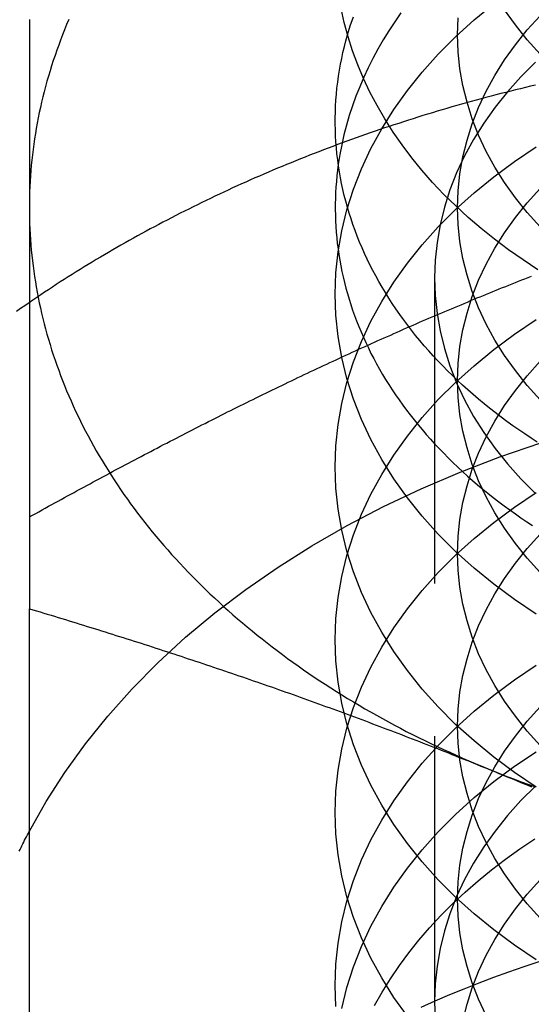
# Model space of a CAD drawing. Extents: x 169 to 1011, y -523 to 231.
# Drawn here: x 744 to 748, y 197 to 205 of the extents above; entities that cross this region are included whole.
import ezdxf

# ---------------------------------------------------------------- set-up
doc = ezdxf.new("R2010")
doc.units = 0
doc.header["$LTSCALE"] = 10
doc.linetypes.add('VERDECKT', pattern=[0.375, 0.25, -0.125])
doc.layers.get('0').update_dxf_attribs({"linetype": 'CONTINUOUS'})
doc.layers.add('STEMPEL', color=3, linetype='CONTINUOUS')

# ---------------------------------------------------------------- blocks, each defined once
blk = doc.blocks.new('A$CDA031BF8')
at = {"color": 1, "linetype": 'VERDECKT', "extrusion": (-2e-16, 1, -2e-16)}
blk.add_line((-179.4302, 109.1526), (-179.4302, 103.2299), dxfattribs=at)
at = {"linetype": 'CONTINUOUS', "extrusion": (-2e-16, 1, -2e-16)}
blk.add_line((-182.7422, 106.4451), (-182.7422, 101.072), dxfattribs=at)
at = {"linetype": 'CONTINUOUS'}
for points in [[(-178.586, 109.219, 0), (-178.707, 109.299, 0), (-178.826, 109.382, 0), (-178.94, 109.468, 0), (-179.05, 109.556, 0), (-179.155, 109.647, 0), (-179.257, 109.741, 0), (-179.354, 109.836, 0), (-179.446, 109.934, 0), (-179.534, 110.034, 0), (-179.617, 110.136, 0), (-179.695, 110.24, 0), (-179.768, 110.346, 0), (-179.837, 110.453, 0), (-179.9, 110.562, 0), (-179.958, 110.672, 0), (-180.01, 110.784, 0), (-180.058, 110.897, 0), (-180.1, 111.011, 0), (-180.137, 111.126, 0), (-180.168, 111.241, 0), (-180.194, 111.357, 0)], [(-175.242, 109.727, 0), (-175.439, 109.73, 0), (-175.634, 109.74, 0), (-175.829, 109.757, 0), (-176.023, 109.781, 0), (-176.214, 109.812, 0), (-176.403, 109.849, 0), (-176.59, 109.892, 0), (-176.773, 109.942, 0), (-176.952, 109.998, 0), (-177.128, 110.061, 0), (-177.299, 110.129, 0), (-177.465, 110.203, 0), (-177.625, 110.283, 0), (-177.78, 110.369, 0), (-177.928, 110.46, 0), (-178.071, 110.555, 0), (-178.206, 110.656, 0), (-178.334, 110.761, 0), (-178.455, 110.87, 0), (-178.568, 110.984, 0), (-178.673, 111.101, 0), (-178.77, 111.222, 0), (-178.858, 111.346, 0)], [(-182.419, 111.266, 0), (-182.437, 111.225, 0), (-182.454, 111.183, 0), (-182.471, 111.141, 0), (-182.487, 111.099, 0), (-182.502, 111.057, 0), (-182.517, 111.015, 0), (-182.532, 110.973, 0), (-182.546, 110.931, 0), (-182.56, 110.889, 0), (-182.573, 110.846, 0), (-182.586, 110.804, 0), (-182.598, 110.761, 0), (-182.61, 110.719, 0), (-182.621, 110.676, 0), (-182.632, 110.633, 0), (-182.642, 110.591, 0), (-182.652, 110.548, 0), (-182.661, 110.505, 0), (-182.67, 110.462, 0), (-182.678, 110.419, 0), (-182.686, 110.376, 0), (-182.693, 110.333, 0), (-182.7, 110.29, 0), (-182.706, 110.247, 0), (-182.712, 110.203, 0), (-182.717, 110.16, 0), (-182.722, 110.117, 0), (-182.726, 110.074, 0), (-182.73, 110.03, 0), (-182.733, 109.987, 0), (-182.736, 109.944, 0), (-182.738, 109.9, 0), (-182.74, 109.857, 0), (-182.741, 109.814, 0), (-182.742, 109.77, 0), (-182.742, 109.727, 0)], [(-178.591, 107.808, 0), (-178.642, 107.841, 0), (-178.692, 107.875, 0), (-178.742, 107.909, 0), (-178.791, 107.943, 0), (-178.839, 107.978, 0), (-178.887, 108.014, 0), (-178.934, 108.05, 0), (-178.981, 108.086, 0), (-179.026, 108.123, 0), (-179.071, 108.16, 0), (-179.115, 108.198, 0), (-179.159, 108.236, 0), (-179.201, 108.275, 0), (-179.243, 108.313, 0), (-179.284, 108.353, 0), (-179.325, 108.393, 0), (-179.364, 108.433, 0), (-179.403, 108.473, 0), (-179.441, 108.514, 0), (-179.478, 108.556, 0), (-179.515, 108.597, 0), (-179.55, 108.639, 0), (-179.585, 108.682, 0), (-179.619, 108.724, 0), (-179.652, 108.767, 0), (-179.684, 108.811, 0), (-179.715, 108.854, 0), (-179.746, 108.898, 0), (-179.776, 108.942, 0), (-179.804, 108.987, 0), (-179.832, 109.032, 0), (-179.859, 109.077, 0), (-179.885, 109.122, 0), (-179.911, 109.168, 0), (-179.935, 109.213, 0), (-179.958, 109.26, 0), (-179.981, 109.306, 0), (-180.003, 109.352, 0), (-180.023, 109.399, 0), (-180.043, 109.446, 0), (-180.062, 109.493, 0), (-180.08, 109.54, 0), (-180.097, 109.588, 0), (-180.113, 109.635, 0), (-180.128, 109.683, 0), (-180.142, 109.731, 0), (-180.156, 109.779, 0), (-180.168, 109.827, 0), (-180.179, 109.875, 0), (-180.19, 109.924, 0), (-180.199, 109.972, 0), (-180.208, 110.021, 0), (-180.216, 110.07, 0), (-180.222, 110.118, 0), (-180.228, 110.167, 0), (-180.233, 110.216, 0), (-180.237, 110.265, 0), (-180.239, 110.314, 0), (-180.241, 110.363, 0), (-180.242, 110.412, 0), (-180.242, 110.461, 0), (-180.241, 110.509, 0), (-180.239, 110.558, 0), (-180.236, 110.607, 0), (-180.232, 110.656, 0), (-180.228, 110.705, 0), (-180.222, 110.754, 0), (-180.215, 110.803, 0), (-180.207, 110.851, 0), (-180.199, 110.9, 0), (-180.189, 110.948, 0), (-180.179, 110.997, 0), (-180.167, 111.045, 0), (-180.155, 111.093, 0), (-180.141, 111.141, 0)], [(-180.217, 110.08, 0), (-180.223, 110.034, 0), (-180.229, 109.988, 0), (-180.233, 109.942, 0), (-180.236, 109.896, 0), (-180.239, 109.85, 0), (-180.241, 109.804, 0), (-180.242, 109.758, 0), (-180.242, 109.712, 0), (-180.241, 109.666, 0), (-180.24, 109.619, 0), (-180.238, 109.573, 0), (-180.234, 109.527, 0), (-180.23, 109.481, 0), (-180.225, 109.435, 0), (-180.219, 109.389, 0), (-180.213, 109.343, 0), (-180.205, 109.297, 0), (-180.197, 109.252, 0), (-180.188, 109.206, 0), (-180.178, 109.16, 0), (-180.167, 109.115, 0), (-180.155, 109.069, 0), (-180.142, 109.024, 0), (-180.129, 108.979, 0), (-180.115, 108.934, 0), (-180.1, 108.889, 0), (-180.084, 108.844, 0), (-180.067, 108.8, 0), (-180.05, 108.755, 0), (-180.031, 108.711, 0), (-180.012, 108.667, 0), (-179.992, 108.623, 0), (-179.971, 108.579, 0), (-179.95, 108.535, 0), (-179.927, 108.492, 0), (-179.904, 108.449, 0), (-179.88, 108.406, 0), (-179.855, 108.363, 0), (-179.83, 108.321, 0), (-179.804, 108.279, 0), (-179.776, 108.237, 0), (-179.749, 108.195, 0), (-179.72, 108.154, 0), (-179.69, 108.112, 0), (-179.66, 108.071, 0), (-179.629, 108.031, 0), (-179.598, 107.99, 0), (-179.565, 107.95, 0), (-179.532, 107.911, 0), (-179.498, 107.871, 0), (-179.464, 107.832, 0), (-179.428, 107.793, 0), (-179.392, 107.755, 0), (-179.355, 107.717, 0), (-179.318, 107.679, 0), (-179.28, 107.641, 0), (-179.241, 107.604, 0), (-179.201, 107.568, 0), (-179.161, 107.531, 0), (-179.12, 107.495, 0), (-179.079, 107.46, 0), (-179.037, 107.424, 0), (-178.994, 107.39, 0), (-178.95, 107.355, 0), (-178.906, 107.321, 0), (-178.862, 107.287, 0), (-178.816, 107.254, 0), (-178.77, 107.221, 0), (-178.724, 107.189, 0), (-178.677, 107.157, 0), (-178.629, 107.126, 0)], [(-182.742, 109.727, 0), (-182.742, 109.683, 0), (-182.741, 109.64, 0), (-182.74, 109.597, 0), (-182.738, 109.553, 0), (-182.736, 109.51, 0), (-182.733, 109.467, 0), (-182.73, 109.423, 0), (-182.726, 109.38, 0), (-182.722, 109.337, 0), (-182.717, 109.293, 0), (-182.712, 109.25, 0), (-182.706, 109.207, 0), (-182.7, 109.164, 0), (-182.693, 109.121, 0), (-182.686, 109.078, 0), (-182.678, 109.035, 0), (-182.67, 108.992, 0), (-182.661, 108.949, 0), (-182.652, 108.906, 0), (-182.642, 108.863, 0), (-182.632, 108.82, 0), (-182.621, 108.777, 0), (-182.61, 108.735, 0), (-182.598, 108.692, 0), (-182.586, 108.65, 0), (-182.573, 108.607, 0), (-182.56, 108.565, 0), (-182.546, 108.523, 0), (-182.532, 108.48, 0), (-182.517, 108.438, 0), (-182.502, 108.396, 0), (-182.487, 108.354, 0), (-182.471, 108.312, 0), (-182.454, 108.271, 0), (-182.437, 108.229, 0), (-182.419, 108.187, 0), (-182.401, 108.146, 0), (-182.383, 108.105, 0), (-182.364, 108.063, 0), (-182.344, 108.022, 0), (-182.324, 107.981, 0), (-182.304, 107.94, 0), (-182.283, 107.899, 0), (-182.262, 107.859, 0), (-182.24, 107.818, 0), (-182.217, 107.778, 0), (-182.195, 107.737, 0), (-182.171, 107.697, 0), (-182.148, 107.657, 0), (-182.123, 107.617, 0), (-182.099, 107.578, 0), (-182.074, 107.538, 0), (-182.048, 107.499, 0), (-182.022, 107.459, 0), (-181.996, 107.42, 0), (-181.969, 107.381, 0), (-181.941, 107.342, 0), (-181.914, 107.304, 0), (-181.885, 107.265, 0), (-181.857, 107.227, 0), (-181.827, 107.189, 0), (-181.798, 107.151, 0), (-181.768, 107.113, 0), (-181.737, 107.075, 0), (-181.707, 107.038, 0), (-181.675, 107, 0), (-181.643, 106.963, 0), (-181.611, 106.926, 0), (-181.579, 106.89, 0), (-181.546, 106.853, 0), (-181.512, 106.817, 0), (-181.478, 106.78, 0), (-181.444, 106.744, 0), (-181.409, 106.709, 0), (-181.374, 106.673, 0), (-181.339, 106.638, 0), (-181.303, 106.603, 0), (-181.266, 106.568, 0), (-181.23, 106.533, 0), (-181.192, 106.498, 0), (-181.155, 106.464, 0), (-181.117, 106.43, 0), (-181.079, 106.396, 0), (-181.04, 106.362, 0), (-181.001, 106.329, 0), (-180.961, 106.296, 0), (-180.921, 106.263, 0), (-180.881, 106.23, 0), (-180.84, 106.198, 0), (-180.799, 106.165, 0), (-180.758, 106.133, 0), (-180.716, 106.102, 0), (-180.674, 106.07, 0), (-180.632, 106.039, 0), (-180.589, 106.008, 0), (-180.546, 105.977, 0), (-180.502, 105.946, 0), (-180.458, 105.916, 0), (-180.414, 105.886, 0), (-180.369, 105.856, 0), (-180.324, 105.827, 0), (-180.279, 105.797, 0), (-180.233, 105.768, 0), (-180.187, 105.74, 0), (-180.141, 105.711, 0), (-180.094, 105.683, 0), (-180.047, 105.655, 0), (-180, 105.627, 0), (-179.953, 105.6, 0), (-179.905, 105.573, 0), (-179.856, 105.546, 0), (-179.808, 105.519, 0), (-179.759, 105.493, 0), (-179.71, 105.467, 0), (-179.661, 105.441, 0), (-179.611, 105.416, 0), (-179.561, 105.391, 0), (-179.51, 105.366, 0), (-179.46, 105.342, 0), (-179.409, 105.317, 0), (-179.358, 105.293, 0), (-179.306, 105.27, 0), (-179.255, 105.246, 0), (-179.203, 105.223, 0), (-179.151, 105.2, 0), (-179.098, 105.178, 0), (-179.045, 105.156, 0), (-178.992, 105.134, 0)], [(-178.992, 105.134, 0), (-178.939, 105.112, 0), (-178.885, 105.091, 0), (-178.832, 105.07, 0), (-178.778, 105.05, 0), (-178.723, 105.029, 0), (-178.669, 105.009, 0), (-178.614, 104.99, 0)], [(-182.743, 104.623, 0), (-182.743, 104.623, 0), (-182.743, 104.623, 0), (-182.743, 104.623, 0), (-182.743, 104.623, 0), (-182.743, 104.623, 0), (-182.743, 104.623, 0), (-182.743, 104.623, 0), (-182.743, 104.623, 0), (-182.743, 104.623, 0), (-182.743, 104.623, 0), (-182.743, 104.623, 0), (-182.743, 104.623, 0), (-182.743, 104.623, 0), (-182.743, 104.623, 0), (-182.743, 104.624, 0), (-182.743, 104.624, 0), (-182.743, 104.624, 0), (-182.743, 104.624, 0), (-182.743, 104.624, 0), (-182.743, 104.624, 0), (-182.743, 104.624, 0), (-182.743, 104.624, 0), (-182.743, 104.624, 0), (-182.743, 104.624, 0), (-182.743, 104.624, 0), (-182.743, 104.624, 0), (-182.743, 104.624, 0), (-182.743, 104.624, 0), (-182.743, 104.624, 0), (-182.743, 104.624, 0), (-182.743, 104.624, 0), (-182.743, 104.624, 0), (-182.743, 104.624, 0), (-182.743, 104.624, 0), (-182.743, 104.624, 0), (-182.743, 104.624, 0), (-182.743, 104.624, 0), (-182.743, 104.624, 0), (-182.743, 104.624, 0), (-182.743, 104.624, 0), (-182.743, 104.624, 0), (-182.743, 104.624, 0), (-182.743, 104.624, 0), (-182.743, 104.624, 0), (-182.743, 104.624, 0), (-182.743, 104.624, 0), (-182.743, 104.624, 0), (-182.743, 104.624, 0), (-182.743, 104.624, 0), (-182.743, 104.624, 0), (-182.742, 104.624, 0), (-182.742, 104.624, 0), (-182.742, 104.624, 0), (-182.742, 104.624, 0), (-182.742, 104.624, 0), (-182.742, 104.624, 0), (-182.742, 104.624, 0), (-182.742, 104.624, 0), (-182.742, 104.624, 0), (-182.742, 104.624, 0), (-182.742, 104.624, 0), (-182.742, 104.624, 0), (-182.742, 104.624, 0), (-182.742, 104.624, 0), (-182.742, 104.624, 0), (-182.742, 104.624, 0), (-182.742, 104.624, 0), (-182.742, 104.624, 0), (-182.742, 104.624, 0), (-182.742, 104.624, 0), (-182.742, 104.624, 0), (-182.742, 104.624, 0), (-182.742, 104.624, 0), (-182.742, 104.624, 0), (-182.742, 104.624, 0), (-182.742, 104.624, 0), (-182.742, 104.624, 0), (-182.742, 104.624, 0), (-182.742, 104.624, 0), (-182.742, 104.624, 0), (-182.742, 104.624, 0), (-182.742, 104.624, 0), (-182.742, 104.624, 0), (-182.742, 104.624, 0), (-182.742, 104.624, 0), (-182.742, 104.624, 0), (-182.742, 104.624, 0), (-182.742, 104.624, 0), (-182.742, 104.624, 0), (-182.742, 104.624, 0), (-182.742, 104.624, 0), (-182.742, 104.624, 0), (-182.742, 104.624, 0), (-182.742, 104.624, 0), (-182.742, 104.624, 0), (-182.742, 104.624, 0), (-182.742, 104.624, 0), (-182.742, 104.624, 0), (-182.742, 104.624, 0), (-182.742, 104.624, 0), (-182.742, 104.624, 0), (-182.742, 104.624, 0), (-182.742, 104.624, 0), (-182.742, 104.624, 0), (-182.742, 104.624, 0), (-182.742, 104.624, 0), (-182.742, 104.624, 0), (-182.742, 104.624, 0), (-182.742, 104.624, 0), (-182.742, 104.624, 0), (-182.742, 104.624, 0), (-182.742, 104.624, 0), (-182.742, 104.624, 0), (-182.742, 104.624, 0), (-182.742, 104.624, 0), (-182.742, 104.624, 0), (-182.742, 104.624, 0), (-182.742, 104.624, 0), (-182.742, 104.624, 0), (-182.742, 104.624, 0), (-182.742, 104.624, 0), (-182.742, 104.624, 0), (-182.742, 104.624, 0), (-182.742, 104.624, 0), (-182.742, 104.624, 0), (-182.742, 104.624, 0), (-182.742, 104.624, 0), (-182.742, 104.624, 0)]]:
    blk.add_polyline3d(points, dxfattribs=at)
at = {"color": 1, "linetype": 'VERDECKT'}
for points in [[(-180.141, 111.141, 0), (-180.119, 111.215, 0), (-180.094, 111.289, 0)], [(-178.568, 109.57, 0), (-178.673, 109.687, 0), (-178.77, 109.808, 0), (-178.858, 109.932, 0), (-178.938, 110.059, 0), (-179.008, 110.188, 0), (-179.07, 110.32, 0), (-179.122, 110.454, 0), (-179.165, 110.589, 0), (-179.199, 110.726, 0), (-179.223, 110.864, 0), (-179.237, 111.002, 0), (-179.242, 111.141, 0), (-179.237, 111.28, 0)], [(-179.705, 111.321, 0), (-179.756, 111.248, 0), (-179.804, 111.174, 0), (-179.85, 111.1, 0), (-179.893, 111.025, 0), (-179.934, 110.949, 0), (-179.973, 110.872, 0), (-180.008, 110.795, 0), (-180.042, 110.717, 0), (-180.073, 110.639, 0), (-180.101, 110.56, 0), (-180.127, 110.481, 0), (-180.15, 110.402, 0), (-180.171, 110.322, 0), (-180.189, 110.242, 0), (-180.204, 110.161, 0), (-180.217, 110.08, 0)], [(-178.6, 106.4, 0), (-178.778, 106.52, 0), (-178.947, 106.645, 0), (-179.107, 106.777, 0), (-179.258, 106.914, 0), (-179.4, 107.055, 0), (-179.531, 107.202, 0), (-179.652, 107.353, 0), (-179.762, 107.508, 0), (-179.862, 107.667, 0), (-179.95, 107.829, 0), (-180.027, 107.993, 0), (-180.092, 108.161, 0), (-180.146, 108.33, 0), (-180.188, 108.501, 0), (-180.218, 108.673, 0), (-180.236, 108.846, 0), (-180.242, 109.02, 0), (-180.236, 109.193, 0), (-180.218, 109.366, 0), (-180.188, 109.538, 0), (-180.146, 109.709, 0), (-180.092, 109.879, 0), (-180.027, 110.046, 0), (-179.95, 110.211, 0), (-179.862, 110.373, 0), (-179.762, 110.531, 0), (-179.652, 110.686, 0), (-179.531, 110.837, 0), (-179.4, 110.984, 0), (-179.258, 111.126, 0), (-179.107, 111.263, 0), (-178.947, 111.394, 0)], [(-178.568, 108.155, 0), (-178.673, 108.273, 0), (-178.77, 108.394, 0), (-178.858, 108.518, 0), (-178.938, 108.644, 0), (-179.008, 108.774, 0), (-179.07, 108.906, 0), (-179.122, 109.04, 0), (-179.165, 109.175, 0), (-179.199, 109.312, 0), (-179.223, 109.45, 0), (-179.237, 109.588, 0), (-179.242, 109.727, 0), (-179.237, 109.866, 0), (-179.223, 110.004, 0), (-179.199, 110.142, 0), (-179.165, 110.279, 0), (-179.122, 110.414, 0), (-179.07, 110.548, 0), (-179.008, 110.68, 0), (-178.938, 110.809, 0), (-178.858, 110.936, 0), (-178.77, 111.06, 0), (-178.673, 111.181, 0), (-178.568, 111.298, 0)], [(-178.606, 110.917, 0), (-178.724, 110.798, 0), (-178.834, 110.675, 0), (-178.936, 110.549, 0), (-179.028, 110.419, 0), (-179.111, 110.286, 0), (-179.185, 110.15, 0), (-179.25, 110.012, 0), (-179.305, 109.872, 0), (-179.35, 109.73, 0), (-179.385, 109.587, 0), (-179.41, 109.443, 0), (-179.425, 109.298, 0), (-179.43, 109.153, 0), (-179.425, 109.007, 0), (-179.41, 108.862, 0), (-179.385, 108.718, 0), (-179.35, 108.575, 0), (-179.305, 108.433, 0), (-179.25, 108.293, 0), (-179.185, 108.155, 0), (-179.111, 108.019, 0), (-179.028, 107.886, 0), (-178.936, 107.757, 0), (-178.834, 107.63, 0), (-178.724, 107.507, 0), (-178.606, 107.389, 0)], [(-178.6, 104.986, 0), (-178.778, 105.105, 0), (-178.947, 105.231, 0), (-179.107, 105.363, 0), (-179.258, 105.499, 0), (-179.4, 105.641, 0), (-179.531, 105.788, 0), (-179.652, 105.939, 0), (-179.762, 106.094, 0), (-179.862, 106.253, 0), (-179.95, 106.414, 0), (-180.027, 106.579, 0), (-180.092, 106.746, 0), (-180.146, 106.916, 0), (-180.188, 107.087, 0), (-180.218, 107.259, 0), (-180.236, 107.432, 0), (-180.242, 107.605, 0), (-180.236, 107.779, 0), (-180.218, 107.952, 0), (-180.188, 108.124, 0), (-180.146, 108.295, 0), (-180.092, 108.465, 0), (-180.027, 108.632, 0), (-179.95, 108.797, 0), (-179.862, 108.958, 0), (-179.762, 109.117, 0), (-179.652, 109.272, 0), (-179.531, 109.423, 0), (-179.4, 109.57, 0), (-179.258, 109.712, 0), (-179.107, 109.848, 0), (-178.947, 109.98, 0), (-178.778, 110.105, 0), (-178.6, 110.225, 0)], [(-178.568, 106.741, 0), (-178.673, 106.858, 0), (-178.77, 106.979, 0), (-178.858, 107.103, 0), (-178.938, 107.23, 0), (-179.008, 107.36, 0), (-179.07, 107.492, 0), (-179.122, 107.625, 0), (-179.165, 107.761, 0), (-179.199, 107.898, 0), (-179.223, 108.035, 0), (-179.237, 108.174, 0), (-179.242, 108.313, 0), (-179.237, 108.451, 0), (-179.223, 108.59, 0), (-179.199, 108.728, 0), (-179.165, 108.864, 0), (-179.122, 109, 0), (-179.07, 109.134, 0), (-179.008, 109.265, 0), (-178.938, 109.395, 0), (-178.858, 109.522, 0), (-178.77, 109.646, 0), (-178.673, 109.767, 0), (-178.568, 109.884, 0)], [(-178.6, 103.572, 0), (-178.778, 103.691, 0), (-178.947, 103.817, 0), (-179.107, 103.948, 0), (-179.258, 104.085, 0), (-179.4, 104.227, 0), (-179.531, 104.374, 0), (-179.652, 104.525, 0), (-179.762, 104.68, 0), (-179.862, 104.838, 0), (-179.95, 105, 0), (-180.027, 105.165, 0), (-180.092, 105.332, 0), (-180.146, 105.502, 0), (-180.188, 105.673, 0), (-180.218, 105.845, 0), (-180.236, 106.018, 0), (-180.242, 106.191, 0), (-180.236, 106.365, 0), (-180.218, 106.538, 0), (-180.188, 106.71, 0), (-180.146, 106.881, 0), (-180.092, 107.05, 0), (-180.027, 107.218, 0), (-179.95, 107.382, 0), (-179.862, 107.544, 0), (-179.762, 107.703, 0), (-179.652, 107.858, 0), (-179.531, 108.009, 0), (-179.4, 108.156, 0), (-179.258, 108.297, 0), (-179.107, 108.434, 0), (-178.947, 108.566, 0), (-178.778, 108.691, 0), (-178.6, 108.811, 0)], [(-178.568, 105.327, 0), (-178.673, 105.444, 0), (-178.77, 105.565, 0), (-178.858, 105.689, 0), (-178.938, 105.816, 0), (-179.008, 105.946, 0), (-179.07, 106.077, 0), (-179.122, 106.211, 0), (-179.165, 106.347, 0), (-179.199, 106.483, 0), (-179.223, 106.621, 0), (-179.237, 106.76, 0), (-179.242, 106.898, 0), (-179.237, 107.037, 0), (-179.223, 107.176, 0), (-179.199, 107.313, 0), (-179.165, 107.45, 0), (-179.122, 107.586, 0), (-179.07, 107.719, 0), (-179.008, 107.851, 0), (-178.938, 107.981, 0), (-178.858, 108.108, 0), (-178.77, 108.232, 0), (-178.673, 108.352, 0), (-178.568, 108.47, 0)], [(-182.742, 104.624, 0), (-182.605, 104.868, 0), (-182.453, 105.106, 0), (-182.284, 105.34, 0), (-182.101, 105.567, 0), (-181.903, 105.789, 0), (-181.691, 106.003, 0), (-181.465, 106.211, 0), (-181.225, 106.411, 0), (-180.973, 106.603, 0), (-180.709, 106.786, 0), (-180.432, 106.961, 0), (-180.145, 107.126, 0), (-179.847, 107.282, 0), (-179.539, 107.427, 0), (-179.222, 107.563, 0), (-178.897, 107.688, 0), (-178.563, 107.802, 0)], [(-179.652, 103.11, 0), (-179.762, 103.265, 0), (-179.862, 103.424, 0), (-179.95, 103.586, 0), (-180.027, 103.751, 0), (-180.092, 103.918, 0), (-180.146, 104.087, 0), (-180.188, 104.258, 0), (-180.218, 104.431, 0), (-180.236, 104.604, 0), (-180.242, 104.777, 0), (-180.236, 104.951, 0), (-180.218, 105.124, 0), (-180.188, 105.296, 0), (-180.146, 105.467, 0), (-180.092, 105.636, 0), (-180.027, 105.803, 0), (-179.95, 105.968, 0), (-179.862, 106.13, 0), (-179.762, 106.289, 0), (-179.652, 106.444, 0), (-179.531, 106.595, 0), (-179.4, 106.741, 0), (-179.258, 106.883, 0), (-179.107, 107.02, 0), (-178.947, 107.151, 0), (-178.778, 107.277, 0), (-178.6, 107.397, 0)], [(-178.568, 103.913, 0), (-178.673, 104.03, 0), (-178.77, 104.151, 0), (-178.858, 104.275, 0), (-178.938, 104.402, 0), (-179.008, 104.531, 0), (-179.07, 104.663, 0), (-179.122, 104.797, 0), (-179.165, 104.932, 0), (-179.199, 105.069, 0), (-179.223, 105.207, 0), (-179.237, 105.345, 0), (-179.242, 105.484, 0), (-179.237, 105.623, 0), (-179.223, 105.761, 0), (-179.199, 105.899, 0), (-179.165, 106.036, 0), (-179.122, 106.171, 0), (-179.07, 106.305, 0), (-179.008, 106.437, 0), (-178.938, 106.567, 0), (-178.858, 106.693, 0), (-178.77, 106.817, 0), (-178.673, 106.938, 0), (-178.568, 107.056, 0)], [(-180.236, 103.189, 0), (-180.242, 103.363, 0), (-180.236, 103.536, 0), (-180.218, 103.709, 0), (-180.188, 103.882, 0), (-180.146, 104.053, 0), (-180.092, 104.222, 0), (-180.027, 104.389, 0), (-179.95, 104.554, 0), (-179.862, 104.716, 0), (-179.762, 104.874, 0), (-179.652, 105.029, 0), (-179.531, 105.18, 0), (-179.4, 105.327, 0), (-179.258, 105.469, 0), (-179.107, 105.606, 0), (-178.947, 105.737, 0), (-178.778, 105.863, 0), (-178.6, 105.983, 0)], [(-179.008, 103.117, 0), (-179.07, 103.249, 0), (-179.122, 103.383, 0), (-179.165, 103.518, 0), (-179.199, 103.655, 0), (-179.223, 103.793, 0), (-179.237, 103.931, 0), (-179.242, 104.07, 0), (-179.237, 104.209, 0), (-179.223, 104.347, 0), (-179.199, 104.485, 0), (-179.165, 104.622, 0), (-179.122, 104.757, 0), (-179.07, 104.891, 0), (-179.008, 105.023, 0), (-178.938, 105.152, 0), (-178.858, 105.279, 0), (-178.77, 105.403, 0), (-178.673, 105.524, 0), (-178.568, 105.641, 0)], [(-180.188, 103.175, 0), (-180.146, 103.345, 0), (-180.092, 103.515, 0), (-180.027, 103.682, 0), (-179.95, 103.847, 0), (-179.862, 104.009, 0), (-179.762, 104.167, 0), (-179.652, 104.322, 0), (-179.531, 104.473, 0), (-179.4, 104.62, 0), (-179.258, 104.762, 0), (-179.107, 104.899, 0), (-178.947, 105.03, 0), (-178.778, 105.156, 0), (-178.6, 105.275, 0)], [(-178.606, 104.994, 0), (-178.724, 104.875, 0), (-178.834, 104.752, 0), (-178.936, 104.626, 0), (-179.028, 104.496, 0), (-179.111, 104.363, 0), (-179.185, 104.228, 0), (-179.25, 104.09, 0), (-179.305, 103.949, 0), (-179.35, 103.808, 0), (-179.385, 103.664, 0), (-179.41, 103.52, 0), (-179.425, 103.375, 0), (-179.43, 103.23, 0), (-179.425, 103.085, 0)], [(-179.92, 103.198, 0), (-179.858, 103.308, 0), (-179.79, 103.417, 0), (-179.718, 103.525, 0), (-179.641, 103.63, 0), (-179.558, 103.733, 0), (-179.471, 103.835, 0), (-179.379, 103.934, 0), (-179.282, 104.032, 0), (-179.181, 104.126, 0), (-179.075, 104.219, 0), (-178.965, 104.308, 0), (-178.851, 104.396, 0), (-178.733, 104.48, 0), (-178.611, 104.561, 0)], [(-179.199, 103.071, 0), (-179.165, 103.208, 0), (-179.122, 103.343, 0), (-179.07, 103.477, 0), (-179.008, 103.609, 0), (-178.938, 103.738, 0), (-178.858, 103.865, 0), (-178.77, 103.989, 0), (-178.673, 104.11, 0), (-178.568, 104.227, 0)], [(-182.824, 104.461, 0), (-182.817, 104.475, 0), (-182.81, 104.49, 0), (-182.803, 104.505, 0), (-182.795, 104.52, 0), (-182.788, 104.535, 0), (-182.781, 104.55, 0), (-182.773, 104.564, 0), (-182.766, 104.579, 0), (-182.758, 104.594, 0), (-182.75, 104.609, 0), (-182.743, 104.623, 0)], [(-178.577, 103.555, 0), (-178.702, 103.514, 0), (-178.826, 103.471, 0), (-178.948, 103.426, 0), (-179.069, 103.381, 0), (-179.19, 103.333, 0), (-179.309, 103.285, 0), (-179.427, 103.234, 0), (-179.543, 103.183, 0)]]:
    blk.add_polyline3d(points, dxfattribs=at)
for points in [[(-182.742, 111.266, 0), (-182.742, 111.251, 0), (-182.742, 111.236, 0), (-182.742, 111.222, 0), (-182.742, 111.207, 0), (-182.742, 111.192, 0), (-182.742, 111.177, 0), (-182.742, 111.162, 0), (-182.742, 111.147, 0), (-182.742, 111.132, 0), (-182.742, 111.117, 0), (-182.742, 111.103, 0), (-182.742, 111.088, 0), (-182.742, 111.073, 0), (-182.742, 111.058, 0), (-182.742, 111.043, 0), (-182.742, 111.028, 0), (-182.742, 111.013, 0), (-182.742, 110.998, 0), (-182.742, 110.983, 0), (-182.742, 110.968, 0), (-182.742, 110.953, 0), (-182.742, 110.938, 0), (-182.742, 110.923, 0), (-182.742, 110.908, 0), (-182.742, 110.892, 0), (-182.742, 110.877, 0), (-182.742, 110.862, 0), (-182.742, 110.847, 0), (-182.742, 110.832, 0), (-182.742, 110.817, 0), (-182.742, 110.802, 0), (-182.742, 110.787, 0), (-182.742, 110.771, 0), (-182.742, 110.756, 0), (-182.742, 110.741, 0), (-182.742, 110.726, 0), (-182.742, 110.711, 0), (-182.742, 110.695, 0), (-182.742, 110.68, 0), (-182.742, 110.665, 0), (-182.742, 110.65, 0), (-182.742, 110.634, 0), (-182.742, 110.619, 0), (-182.742, 110.604, 0), (-182.742, 110.588, 0), (-182.742, 110.573, 0), (-182.742, 110.558, 0), (-182.742, 110.542, 0), (-182.742, 110.527, 0), (-182.742, 110.512, 0), (-182.742, 110.496, 0), (-182.742, 110.481, 0), (-182.742, 110.465, 0), (-182.742, 110.45, 0), (-182.742, 110.434, 0), (-182.742, 110.419, 0), (-182.742, 110.404, 0), (-182.742, 110.388, 0), (-182.742, 110.373, 0), (-182.742, 110.357, 0), (-182.742, 110.342, 0), (-182.742, 110.326, 0), (-182.742, 110.31, 0), (-182.742, 110.295, 0), (-182.742, 110.279, 0), (-182.742, 110.264, 0), (-182.742, 110.248, 0), (-182.742, 110.233, 0), (-182.742, 110.217, 0), (-182.742, 110.201, 0), (-182.742, 110.186, 0), (-182.742, 110.17, 0), (-182.742, 110.154, 0), (-182.742, 110.139, 0), (-182.742, 110.123, 0), (-182.742, 110.107, 0), (-182.742, 110.092, 0), (-182.742, 110.076, 0), (-182.742, 110.06, 0), (-182.742, 110.044, 0), (-182.742, 110.029, 0), (-182.742, 110.013, 0), (-182.742, 109.997, 0), (-182.742, 109.981, 0), (-182.742, 109.966, 0), (-182.742, 109.95, 0), (-182.742, 109.934, 0), (-182.742, 109.918, 0), (-182.742, 109.902, 0), (-182.742, 109.886, 0), (-182.742, 109.87, 0), (-182.742, 109.854, 0), (-182.742, 109.839, 0), (-182.742, 109.823, 0), (-182.742, 109.807, 0), (-182.742, 109.791, 0), (-182.742, 109.775, 0), (-182.742, 109.759, 0), (-182.742, 109.743, 0), (-182.742, 109.727, 0)], [(-182.742, 109.727, 0), (-182.742, 109.703, 0), (-182.742, 109.678, 0), (-182.742, 109.654, 0), (-182.742, 109.63, 0), (-182.742, 109.606, 0), (-182.742, 109.581, 0), (-182.742, 109.557, 0), (-182.742, 109.533, 0), (-182.742, 109.508, 0), (-182.742, 109.484, 0), (-182.742, 109.459, 0), (-182.742, 109.435, 0), (-182.742, 109.41, 0), (-182.742, 109.386, 0), (-182.742, 109.361, 0), (-182.742, 109.336, 0), (-182.742, 109.312, 0), (-182.742, 109.287, 0), (-182.742, 109.262, 0), (-182.742, 109.238, 0), (-182.742, 109.213, 0), (-182.742, 109.188, 0), (-182.742, 109.163, 0), (-182.742, 109.139, 0), (-182.742, 109.114, 0), (-182.742, 109.089, 0), (-182.742, 109.064, 0), (-182.742, 109.039, 0), (-182.742, 109.014, 0), (-182.742, 108.989, 0), (-182.742, 108.964, 0), (-182.742, 108.939, 0), (-182.742, 108.914, 0), (-182.742, 108.889, 0), (-182.742, 108.863, 0), (-182.742, 108.838, 0), (-182.742, 108.813, 0), (-182.742, 108.788, 0), (-182.742, 108.763, 0), (-182.742, 108.737, 0), (-182.742, 108.712, 0), (-182.742, 108.687, 0), (-182.742, 108.661, 0), (-182.742, 108.636, 0), (-182.742, 108.61, 0), (-182.742, 108.585, 0), (-182.742, 108.56, 0), (-182.742, 108.534, 0), (-182.742, 108.509, 0), (-182.742, 108.483, 0), (-182.742, 108.457, 0), (-182.742, 108.432, 0), (-182.742, 108.406, 0), (-182.742, 108.381, 0), (-182.742, 108.355, 0), (-182.742, 108.329, 0), (-182.742, 108.304, 0), (-182.742, 108.278, 0), (-182.742, 108.252, 0), (-182.742, 108.226, 0), (-182.742, 108.2, 0), (-182.742, 108.175, 0), (-182.742, 108.149, 0), (-182.742, 108.123, 0), (-182.742, 108.097, 0), (-182.742, 108.071, 0), (-182.742, 108.045, 0), (-182.742, 108.019, 0), (-182.742, 107.993, 0), (-182.742, 107.967, 0), (-182.742, 107.941, 0), (-182.742, 107.915, 0), (-182.742, 107.889, 0), (-182.742, 107.862, 0), (-182.742, 107.836, 0), (-182.742, 107.81, 0), (-182.742, 107.784, 0), (-182.742, 107.758, 0), (-182.742, 107.731, 0), (-182.742, 107.705, 0), (-182.742, 107.679, 0), (-182.742, 107.652, 0), (-182.742, 107.626, 0), (-182.742, 107.6, 0), (-182.742, 107.573, 0), (-182.742, 107.547, 0), (-182.742, 107.52, 0), (-182.742, 107.494, 0), (-182.742, 107.468, 0), (-182.742, 107.441, 0), (-182.742, 107.414, 0), (-182.742, 107.388, 0), (-182.742, 107.361, 0), (-182.742, 107.335, 0), (-182.742, 107.308, 0), (-182.742, 107.281, 0), (-182.742, 107.255, 0), (-182.742, 107.228, 0), (-182.742, 107.201, 0), (-182.742, 107.175, 0), (-182.742, 107.148, 0), (-182.742, 107.121, 0), (-182.742, 107.094, 0), (-182.742, 107.068, 0), (-182.742, 107.041, 0), (-182.742, 107.014, 0), (-182.742, 106.987, 0), (-182.742, 106.96, 0), (-182.742, 106.933, 0), (-182.742, 106.906, 0), (-182.742, 106.879, 0), (-182.742, 106.852, 0), (-182.742, 106.825, 0), (-182.742, 106.798, 0), (-182.742, 106.771, 0), (-182.742, 106.744, 0), (-182.742, 106.717, 0), (-182.742, 106.69, 0), (-182.742, 106.663, 0), (-182.742, 106.636, 0), (-182.742, 106.609, 0), (-182.742, 106.581, 0), (-182.742, 106.554, 0), (-182.742, 106.527, 0), (-182.742, 106.5, 0), (-182.742, 106.472, 0), (-182.742, 106.445, 0)], [(-182.744, 108.949, 0), (-182.778, 108.925, 0), (-182.813, 108.901, 0), (-182.847, 108.877, 0)], [(-182.742, 106.445, 0), (-182.713, 106.436, 0), (-182.683, 106.427, 0), (-182.654, 106.419, 0), (-182.624, 106.41, 0), (-182.595, 106.401, 0), (-182.565, 106.392, 0), (-182.536, 106.383, 0), (-182.506, 106.374, 0), (-182.476, 106.365, 0), (-182.447, 106.356, 0), (-182.417, 106.347, 0), (-182.388, 106.338, 0), (-182.358, 106.329, 0), (-182.329, 106.32, 0), (-182.299, 106.31, 0), (-182.27, 106.301, 0), (-182.24, 106.292, 0), (-182.211, 106.283, 0), (-182.181, 106.274, 0), (-182.152, 106.265, 0), (-182.122, 106.255, 0), (-182.093, 106.246, 0), (-182.063, 106.237, 0), (-182.034, 106.227, 0), (-182.004, 106.218, 0), (-181.975, 106.209, 0), (-181.945, 106.199, 0), (-181.915, 106.19, 0), (-181.886, 106.18, 0), (-181.856, 106.171, 0), (-181.827, 106.162, 0), (-181.797, 106.152, 0), (-181.768, 106.143, 0), (-181.738, 106.133, 0), (-181.709, 106.123, 0), (-181.679, 106.114, 0), (-181.65, 106.104, 0), (-181.62, 106.095, 0), (-181.591, 106.085, 0), (-181.561, 106.075, 0), (-181.532, 106.066, 0), (-181.502, 106.056, 0), (-181.473, 106.046, 0), (-181.443, 106.036, 0), (-181.413, 106.026, 0), (-181.384, 106.017, 0), (-181.354, 106.007, 0), (-181.325, 105.997, 0), (-181.295, 105.987, 0), (-181.266, 105.977, 0), (-181.236, 105.967, 0), (-181.207, 105.957, 0), (-181.177, 105.947, 0), (-181.148, 105.937, 0), (-181.118, 105.927, 0), (-181.089, 105.917, 0), (-181.059, 105.907, 0), (-181.03, 105.897, 0), (-181, 105.887, 0), (-180.971, 105.877, 0), (-180.941, 105.866, 0), (-180.912, 105.856, 0), (-180.882, 105.846, 0), (-180.852, 105.836, 0), (-180.823, 105.825, 0), (-180.793, 105.815, 0), (-180.764, 105.805, 0), (-180.734, 105.794, 0), (-180.705, 105.784, 0), (-180.675, 105.774, 0), (-180.646, 105.763, 0), (-180.616, 105.753, 0), (-180.587, 105.742, 0), (-180.557, 105.732, 0), (-180.528, 105.721, 0), (-180.498, 105.711, 0), (-180.469, 105.7, 0), (-180.439, 105.689, 0), (-180.41, 105.679, 0), (-180.38, 105.668, 0), (-180.35, 105.657, 0), (-180.321, 105.646, 0), (-180.291, 105.636, 0), (-180.262, 105.625, 0), (-180.232, 105.614, 0), (-180.203, 105.603, 0), (-180.173, 105.592, 0), (-180.144, 105.581, 0), (-180.114, 105.571, 0), (-180.085, 105.56, 0), (-180.055, 105.549, 0), (-180.026, 105.538, 0), (-179.996, 105.527, 0), (-179.967, 105.516, 0), (-179.937, 105.504, 0), (-179.908, 105.493, 0), (-179.878, 105.482, 0), (-179.849, 105.471, 0), (-179.819, 105.46, 0), (-179.789, 105.449, 0), (-179.76, 105.437, 0), (-179.73, 105.426, 0), (-179.701, 105.415, 0), (-179.671, 105.403, 0), (-179.642, 105.392, 0), (-179.612, 105.38, 0), (-179.583, 105.369, 0), (-179.553, 105.358, 0), (-179.524, 105.346, 0), (-179.494, 105.335, 0), (-179.465, 105.323, 0), (-179.435, 105.311, 0), (-179.406, 105.3, 0), (-179.376, 105.288, 0), (-179.347, 105.276, 0), (-179.317, 105.265, 0), (-179.288, 105.253, 0), (-179.258, 105.241, 0), (-179.228, 105.229, 0), (-179.199, 105.218, 0), (-179.169, 105.206, 0), (-179.14, 105.194, 0), (-179.11, 105.182, 0), (-179.081, 105.17, 0), (-179.051, 105.158, 0), (-179.022, 105.146, 0), (-178.992, 105.134, 0)], [(-178.992, 105.134, 0), (-178.963, 105.122, 0), (-178.933, 105.11, 0), (-178.904, 105.098, 0), (-178.874, 105.086, 0), (-178.845, 105.073, 0), (-178.815, 105.061, 0), (-178.786, 105.049, 0), (-178.756, 105.037, 0), (-178.726, 105.024, 0), (-178.697, 105.012, 0), (-178.667, 105, 0), (-178.638, 104.987, 0)]]:
    blk.add_polyline3d(points)
at = {"color": 1}
for points in [[(-178.605, 110.729, 0), (-178.646, 110.72, 0), (-178.687, 110.71, 0), (-178.727, 110.7, 0), (-178.768, 110.69, 0), (-178.808, 110.68, 0), (-178.849, 110.67, 0), (-178.889, 110.66, 0), (-178.929, 110.649, 0), (-178.969, 110.639, 0), (-179.01, 110.628, 0), (-179.05, 110.617, 0), (-179.09, 110.607, 0), (-179.13, 110.596, 0), (-179.17, 110.585, 0), (-179.21, 110.573, 0), (-179.249, 110.562, 0), (-179.289, 110.551, 0), (-179.329, 110.539, 0), (-179.369, 110.527, 0), (-179.408, 110.516, 0), (-179.448, 110.504, 0), (-179.487, 110.492, 0), (-179.527, 110.48, 0), (-179.566, 110.467, 0), (-179.605, 110.455, 0), (-179.644, 110.443, 0), (-179.683, 110.43, 0), (-179.723, 110.417, 0), (-179.762, 110.405, 0), (-179.8, 110.392, 0), (-179.839, 110.379, 0), (-179.878, 110.366, 0), (-179.917, 110.352, 0), (-179.956, 110.339, 0), (-179.994, 110.326, 0), (-180.033, 110.312, 0), (-180.071, 110.298, 0), (-180.11, 110.285, 0), (-180.148, 110.271, 0), (-180.186, 110.257, 0), (-180.224, 110.243, 0), (-180.262, 110.228, 0), (-180.3, 110.214, 0), (-180.338, 110.2, 0), (-180.376, 110.185, 0), (-180.414, 110.17, 0), (-180.452, 110.156, 0), (-180.489, 110.141, 0), (-180.527, 110.126, 0), (-180.564, 110.111, 0), (-180.602, 110.095, 0), (-180.639, 110.08, 0), (-180.676, 110.065, 0), (-180.714, 110.049, 0), (-180.751, 110.033, 0), (-180.788, 110.018, 0), (-180.825, 110.002, 0), (-180.861, 109.986, 0), (-180.898, 109.97, 0), (-180.935, 109.954, 0), (-180.972, 109.937, 0), (-181.008, 109.921, 0), (-181.044, 109.905, 0), (-181.081, 109.888, 0), (-181.117, 109.871, 0), (-181.153, 109.854, 0), (-181.189, 109.838, 0), (-181.225, 109.821, 0), (-181.261, 109.803, 0), (-181.297, 109.786, 0), (-181.333, 109.769, 0), (-181.368, 109.751, 0), (-181.404, 109.734, 0), (-181.439, 109.716, 0), (-181.475, 109.698, 0), (-181.51, 109.681, 0), (-181.545, 109.663, 0), (-181.58, 109.645, 0), (-181.615, 109.626, 0), (-181.65, 109.608, 0), (-181.685, 109.59, 0), (-181.719, 109.571, 0), (-181.754, 109.553, 0), (-181.788, 109.534, 0), (-181.823, 109.515, 0), (-181.857, 109.496, 0), (-181.891, 109.477, 0), (-181.925, 109.458, 0), (-181.959, 109.439, 0), (-181.993, 109.42, 0), (-182.027, 109.4, 0), (-182.061, 109.381, 0), (-182.094, 109.361, 0), (-182.128, 109.342, 0), (-182.161, 109.322, 0), (-182.195, 109.302, 0), (-182.228, 109.282, 0), (-182.261, 109.262, 0), (-182.294, 109.242, 0), (-182.327, 109.222, 0), (-182.359, 109.201, 0), (-182.392, 109.181, 0), (-182.425, 109.16, 0), (-182.457, 109.139, 0), (-182.489, 109.119, 0), (-182.522, 109.098, 0), (-182.554, 109.077, 0), (-182.586, 109.056, 0), (-182.618, 109.035, 0), (-182.649, 109.013, 0), (-182.681, 108.992, 0), (-182.713, 108.971, 0), (-182.744, 108.949, 0)], [(-182.742, 107.196, 0), (-182.716, 107.21, 0), (-182.69, 107.225, 0), (-182.664, 107.239, 0), (-182.638, 107.254, 0), (-182.612, 107.268, 0), (-182.585, 107.283, 0), (-182.559, 107.297, 0), (-182.533, 107.311, 0), (-182.507, 107.326, 0), (-182.481, 107.34, 0), (-182.455, 107.355, 0), (-182.429, 107.369, 0), (-182.403, 107.383, 0), (-182.376, 107.397, 0), (-182.35, 107.412, 0), (-182.324, 107.426, 0), (-182.298, 107.44, 0), (-182.272, 107.454, 0), (-182.246, 107.468, 0), (-182.22, 107.483, 0), (-182.193, 107.497, 0), (-182.167, 107.511, 0), (-182.141, 107.525, 0), (-182.115, 107.539, 0), (-182.089, 107.553, 0), (-182.063, 107.567, 0), (-182.037, 107.581, 0), (-182.011, 107.595, 0), (-181.984, 107.609, 0), (-181.958, 107.623, 0), (-181.932, 107.637, 0), (-181.906, 107.65, 0), (-181.88, 107.664, 0), (-181.854, 107.678, 0), (-181.828, 107.692, 0), (-181.801, 107.706, 0), (-181.775, 107.719, 0), (-181.749, 107.733, 0), (-181.723, 107.747, 0), (-181.697, 107.76, 0), (-181.671, 107.774, 0), (-181.645, 107.788, 0), (-181.619, 107.801, 0), (-181.592, 107.815, 0), (-181.566, 107.828, 0), (-181.54, 107.842, 0), (-181.514, 107.855, 0), (-181.488, 107.869, 0), (-181.462, 107.882, 0), (-181.436, 107.896, 0), (-181.409, 107.909, 0), (-181.383, 107.922, 0), (-181.357, 107.936, 0), (-181.331, 107.949, 0), (-181.305, 107.962, 0), (-181.279, 107.976, 0), (-181.253, 107.989, 0), (-181.227, 108.002, 0), (-181.2, 108.015, 0), (-181.174, 108.028, 0), (-181.148, 108.042, 0), (-181.122, 108.055, 0), (-181.096, 108.068, 0), (-181.07, 108.081, 0), (-181.044, 108.094, 0), (-181.017, 108.107, 0), (-180.991, 108.12, 0), (-180.965, 108.133, 0), (-180.939, 108.146, 0), (-180.913, 108.158, 0), (-180.887, 108.171, 0), (-180.861, 108.184, 0), (-180.835, 108.197, 0), (-180.808, 108.21, 0), (-180.782, 108.222, 0), (-180.756, 108.235, 0), (-180.73, 108.248, 0), (-180.704, 108.261, 0), (-180.678, 108.273, 0), (-180.652, 108.286, 0), (-180.626, 108.298, 0), (-180.599, 108.311, 0), (-180.573, 108.323, 0), (-180.547, 108.336, 0), (-180.521, 108.348, 0), (-180.495, 108.361, 0), (-180.469, 108.373, 0), (-180.443, 108.386, 0), (-180.416, 108.398, 0), (-180.39, 108.41, 0), (-180.364, 108.423, 0), (-180.338, 108.435, 0), (-180.312, 108.447, 0), (-180.286, 108.459, 0), (-180.26, 108.471, 0), (-180.234, 108.483, 0), (-180.207, 108.496, 0), (-180.181, 108.508, 0), (-180.155, 108.52, 0), (-180.129, 108.532, 0), (-180.103, 108.544, 0), (-180.077, 108.556, 0), (-180.051, 108.568, 0), (-180.024, 108.58, 0), (-179.998, 108.591, 0), (-179.972, 108.603, 0), (-179.946, 108.615, 0), (-179.92, 108.627, 0), (-179.894, 108.639, 0), (-179.868, 108.65, 0), (-179.842, 108.662, 0), (-179.815, 108.674, 0), (-179.789, 108.685, 0), (-179.763, 108.697, 0), (-179.737, 108.708, 0), (-179.711, 108.72, 0), (-179.685, 108.732, 0), (-179.659, 108.743, 0), (-179.632, 108.754, 0), (-179.606, 108.766, 0), (-179.58, 108.777, 0), (-179.554, 108.789, 0), (-179.528, 108.8, 0), (-179.502, 108.811, 0), (-179.476, 108.822, 0), (-179.45, 108.834, 0), (-179.423, 108.845, 0), (-179.397, 108.856, 0), (-179.371, 108.867, 0), (-179.345, 108.878, 0), (-179.319, 108.889, 0), (-179.293, 108.9, 0), (-179.267, 108.911, 0), (-179.24, 108.922, 0), (-179.214, 108.933, 0), (-179.188, 108.944, 0), (-179.162, 108.955, 0), (-179.136, 108.966, 0), (-179.11, 108.977, 0), (-179.084, 108.988, 0), (-179.058, 108.998, 0), (-179.031, 109.009, 0), (-179.005, 109.02, 0), (-178.979, 109.031, 0), (-178.953, 109.041, 0), (-178.927, 109.052, 0), (-178.901, 109.062, 0), (-178.875, 109.073, 0), (-178.849, 109.083, 0), (-178.822, 109.094, 0), (-178.796, 109.104, 0), (-178.77, 109.115, 0), (-178.744, 109.125, 0), (-178.718, 109.136, 0), (-178.692, 109.146, 0), (-178.666, 109.156, 0), (-178.639, 109.166, 0)]]:
    blk.add_polyline3d(points, dxfattribs=at)

msp = doc.modelspace()

# ---------------------------------------------------------------- block references
at = {"layer": 'STEMPEL'}
msp.add_blockref('A$CDA031BF8', (926.3958, 93.5376, -100.4599), dxfattribs=at)

doc.saveas('drawing.dxf')
